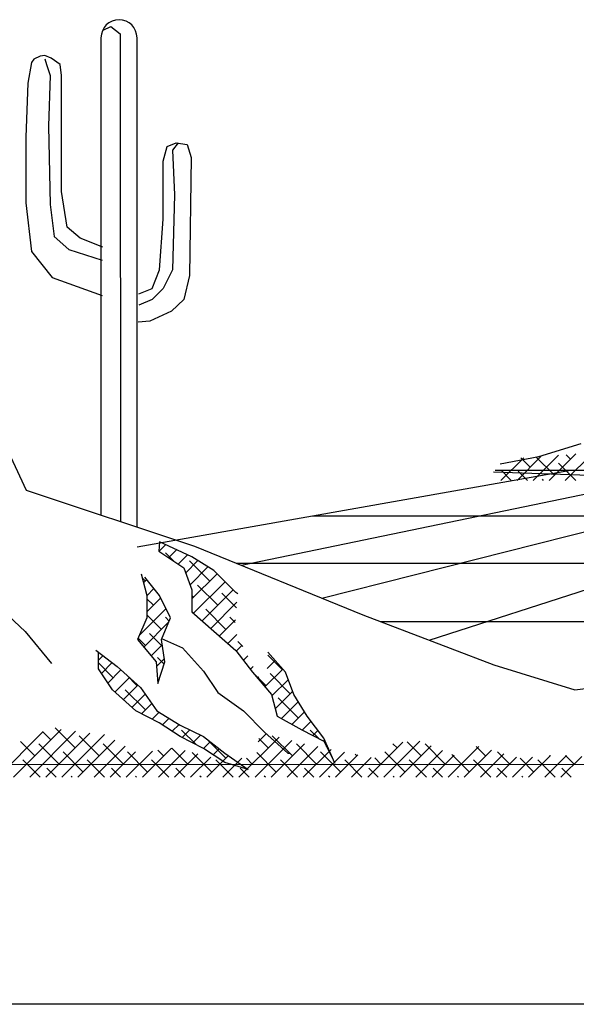
# Model space of a CAD drawing. Extents: x 364728 to 367928, y 1024455 to 1027455.
# Drawn here: x 367442 to 367471, y 1024505 to 1024557 of the extents above; entities that cross this region are included whole.
import ezdxf

# ---------------------------------------------------------------- set-up
doc = ezdxf.new("R2010")
doc.units = 0
doc.header["$LTSCALE"] = 25
doc.header["$MEASUREMENT"] = 0
doc.layers.get('0').update_dxf_attribs({"linetype": 'CONTINUOUS'})
for name, color, linetype in [('4', 33, 'CONTINUOUS'), ('5', 5, 'CONTINUOUS'), ('9', 9, 'CONTINUOUS')]:
    doc.layers.add(name, color=color, linetype=linetype)

# ---------------------------------------------------------------- blocks, each defined once
blk = doc.blocks.new('*X2')
at = {"color": 0}
for p, q in [((22.003, 1.3908), (22.0293, 1.4172)), ((22.0207, 1.3908), (22.0484, 1.4185)), ((22.0441, 1.3965), (22.0238, 1.4168)), ((22.0383, 1.3908), (22.0674, 1.4199)), ((22.056, 1.3908), (22.0865, 1.4213)), ((22.0617, 1.4142), (22.0568, 1.4191)), ((21.9853, 1.3908), (22.0103, 1.4158)), ((22.0175, 1.4054), (22.0073, 1.4156)), ((22.0674, 1.3908), (22.0485, 1.4098)), ((21.9967, 1.3908), (21.9863, 1.4013)), ((22.0144, 1.3908), (22.0043, 1.401)), ((22.0321, 1.3908), (22.0308, 1.3921))]:
    blk.add_line(p, q, dxfattribs=at)

msp = doc.modelspace()

# ---------------------------------------------------------------- linework, layer by layer
at = {"layer": '4'}
for p, q in [((367446.255, 1024556.015), (367446.651, 1024556.206)), ((367446.651, 1024556.206), (367447.138, 1024555.825)), ((367447.138, 1024555.825), (367447.16, 1024530.526)), ((367443.228, 1024554.712), (367442.991, 1024554.664)), ((367443.558, 1024554.569), (367443.228, 1024554.712)), ((367442.542, 1024554.339), (367442.358, 1024553.27)), ((367442.661, 1024554.521), (367442.542, 1024554.339)), ((367442.991, 1024554.664), (367442.661, 1024554.521)), ((367443.228, 1024554.53), (367443.32, 1024554.244)), ((367443.32, 1024554.244), (367443.518, 1024553.662)), ((367444.032, 1024554.234), (367443.558, 1024554.569)), ((367444.098, 1024553.662), (367444.032, 1024554.234)), ((367443.518, 1024553.662), (367443.426, 1024551.045)), ((367444.098, 1024551.236), (367444.098, 1024553.662)), ((367442.358, 1024553.27), (367442.252, 1024550.463)), ((367444.098, 1024547.647), (367444.098, 1024551.236)), ((367443.426, 1024551.045), (367443.518, 1024546.969)), ((367442.252, 1024550.463), (367442.252, 1024547.064)), ((367449.574, 1024549.991), (367450.048, 1024550.182)), ((367450.154, 1024550.182), (367449.864, 1024549.8)), ((367450.048, 1024550.182), (367450.628, 1024550.086)), ((367450.628, 1024550.086), (367450.826, 1024549.408)), ((367449.376, 1024549.217), (367449.574, 1024549.991)), ((367449.864, 1024549.8), (367449.956, 1024547.47)), ((367449.376, 1024546.21), (367449.376, 1024549.217)), ((367450.826, 1024549.408), (367450.734, 1024543.298)), ((367444.388, 1024545.804), (367444.098, 1024547.647)), ((367442.252, 1024547.064), (367442.542, 1024544.544)), ((367449.956, 1024547.47), (367449.864, 1024543.594)), ((367443.518, 1024546.969), (367443.716, 1024545.317)), ((367449.178, 1024543.594), (367449.376, 1024546.21)), ((367445.074, 1024545.221), (367444.388, 1024545.804)), ((367443.716, 1024545.317), (367444.48, 1024544.639)), ((367446.247, 1024544.763), (367445.074, 1024545.221)), ((367442.542, 1024544.544), (367443.61, 1024543.188)), ((367444.48, 1024544.639), (367446.206, 1024544.094)), ((367448.796, 1024542.62), (367449.178, 1024543.594)), ((367449.864, 1024543.594), (367449.376, 1024542.62)), ((367443.61, 1024543.188), (367446.206, 1024542.257)), ((367450.734, 1024543.298), (367450.444, 1024542.038)), ((367448.111, 1024542.334), (367448.796, 1024542.62)), ((367449.376, 1024542.62), (367448.796, 1024542.038)), ((367448.796, 1024542.038), (367448.111, 1024541.751)), ((367450.444, 1024542.038), (367449.811, 1024541.436)), ((367449.811, 1024541.436), (367448.677, 1024540.921)), ((367448.677, 1024540.921), (367448.071, 1024540.873)), ((367438.64, 1024539.856), (367442.27, 1024532.156)), ((367468.873, 1024533.903), (367471.077, 1024534.572)), ((367466.86, 1024533.527), (367468.873, 1024533.903)), ((367448.017, 1024529.219), (367470.426, 1024533.169)), ((367453.435, 1024528.254), (367477.111, 1024533.169)), ((367457.604, 1024526.556), (367483.797, 1024533.169)), ((367463.181, 1024524.375), (367488.478, 1024532.523)), ((367442.27, 1024532.156), (367451.008, 1024529.243)), ((367457.118, 1024530.823), (367573.877, 1024530.823)), ((367449.176, 1024529.476), (367449.157, 1024528.985)), ((367450.868, 1024528.692), (367449.176, 1024529.476)), ((367451.008, 1024529.243), (367459.745, 1024525.683)), ((367449.157, 1024528.985), (367450.44, 1024528.117)), ((367452.005, 1024527.983), (367450.868, 1024528.692)), ((367450.44, 1024528.117), (367450.868, 1024526.981)), ((367453.181, 1024528.358), (367596.502, 1024528.358)), ((367448.235, 1024527.82), (367448.528, 1024526.684)), ((367449.188, 1024526.684), (367448.43, 1024527.637)), ((367453.154, 1024526.835), (367452.005, 1024527.983)), ((367448.528, 1024526.684), (367448.528, 1024525.535)), ((367449.763, 1024525.535), (367449.188, 1024526.684)), ((367450.868, 1024526.981), (367450.868, 1024525.845)), ((367453.258, 1024526.77), (367453.154, 1024526.835)), ((367450.868, 1024525.845), (367452.005, 1024524.843)), ((367459.745, 1024525.683), (367466.541, 1024523.094)), ((367448.528, 1024525.535), (367448.051, 1024524.399)), ((367449.286, 1024524.399), (367449.763, 1024525.535)), ((367460.64, 1024525.342), (367612.956, 1024525.342)), ((367452.005, 1024524.843), (367453.154, 1024523.841)), ((367448.051, 1024524.399), (367449.005, 1024523.25)), ((367449.286, 1024524.46), (367450.386, 1024523.971)), ((367449.469, 1024523.25), (367449.286, 1024524.399)), ((367445.888, 1024523.849), (367446.988, 1024523.006)), ((367446.01, 1024522.884), (367446.01, 1024523.739)), ((367450.386, 1024523.971), (367451.474, 1024522.762)), ((367453.154, 1024523.841), (367454.01, 1024522.705)), ((367455.721, 1024522.705), (367454.807, 1024523.741)), ((367449.005, 1024523.25), (367449.09, 1024522.114)), ((367449.09, 1024522.114), (367449.469, 1024523.25)), ((367466.541, 1024523.094), (367470.748, 1024521.8)), ((367446.743, 1024521.784), (367446.01, 1024522.884)), ((367446.988, 1024523.006), (367448.198, 1024521.906)), ((367451.474, 1024522.762), (367452.207, 1024521.662)), ((367454.01, 1024522.705), (367455, 1024521.556)), ((367456.149, 1024521.556), (367455.721, 1024522.705)), ((367470.748, 1024521.8), (367473.337, 1024522.123)), ((367447.954, 1024520.697), (367446.743, 1024521.784)), ((367448.198, 1024521.906), (367449.054, 1024520.697)), ((367452.207, 1024521.662), (367453.54, 1024520.697)), ((367455, 1024521.556), (367455.293, 1024520.42)), ((367456.858, 1024520.42), (367456.149, 1024521.556)), ((367449.164, 1024520.086), (367447.954, 1024520.697)), ((367449.054, 1024520.697), (367450.264, 1024519.963)), ((367453.54, 1024520.697), (367454.64, 1024519.597)), ((367450.264, 1024519.365), (367449.164, 1024520.086)), ((367450.264, 1024519.963), (367451.474, 1024519.365)), ((367455.293, 1024520.42), (367456.577, 1024519.711)), ((367457.713, 1024519.283), (367456.858, 1024520.42)), ((367454.64, 1024519.597), (367455.85, 1024518.509)), ((367456.577, 1024519.711), (367457.713, 1024519.137)), ((367451.474, 1024518.754), (367450.264, 1024519.365)), ((367451.474, 1024519.365), (367452.574, 1024518.509)), ((367458.288, 1024517.988), (367457.713, 1024519.283)), ((367457.713, 1024519.137), (367458.288, 1024517.988)), ((367452.574, 1024518.021), (367451.474, 1024518.754)), ((367452.574, 1024518.509), (367453.784, 1024517.654)), ((367455.85, 1024518.509), (367455.972, 1024518.509)), ((367388.336, 1024517.971), (367490.165, 1024517.916)), ((367453.784, 1024517.654), (367452.574, 1024518.021))]:
    msp.add_line(p, q, dxfattribs=at)
at = {"layer": '5'}
msp.add_line((367878.113, 1024505.475), (364878.113, 1024505.475), dxfattribs=at)
at = {"layer": '9'}
for p, q in [((367446.148, 1024555.63), (367446.148, 1024550.471)), ((367448.017, 1024530.24), (367448.017, 1024555.63)), ((367446.148, 1024550.471), (367446.148, 1024530.863)), ((367466.526, 1024533.097), (367474.049, 1024532.85)), ((367570.152, 1024533.169), (367466.616, 1024533.169)), ((367449.161, 1024528.982), (367449.504, 1024529.324)), ((367449.927, 1024528.464), (367449.494, 1024528.897)), ((367449.66, 1024528.645), (367450.074, 1024529.06)), ((367450.158, 1024528.308), (367450.645, 1024528.795)), ((367450.54, 1024527.854), (367451.182, 1024528.496)), ((367451.792, 1024527.435), (367450.747, 1024528.48)), ((367450.768, 1024527.247), (367451.696, 1024528.176)), ((367450.868, 1024526.512), (367452.172, 1024527.816)), ((367448.45, 1024527.435), (367448.294, 1024527.592)), ((367448.358, 1024527.343), (367448.528, 1024527.514)), ((367450.958, 1024525.766), (367452.59, 1024527.398)), ((367452.209, 1024526.182), (367451.165, 1024527.227)), ((367448.528, 1024526.678), (367448.898, 1024527.048)), ((367449.137, 1024526.749), (367449.076, 1024526.809)), ((367450.956, 1024526.6), (367450.868, 1024526.688)), ((367451.402, 1024525.375), (367453.008, 1024526.981)), ((367453.176, 1024526.051), (367452.418, 1024526.809)), ((367440.36, 1024526.557), (367442.216, 1024524.815)), ((367448.528, 1024525.843), (367449.249, 1024526.563)), ((367448.868, 1024526.182), (367448.528, 1024526.522)), ((367451.846, 1024524.983), (367453.202, 1024526.339)), ((367448.146, 1024524.626), (367449.527, 1024526.006)), ((367449.285, 1024524.929), (367448.528, 1024525.686)), ((367450.933, 1024525.787), (367450.868, 1024525.853)), ((367452.627, 1024524.929), (367451.583, 1024525.973)), ((367448.371, 1024524.014), (367449.669, 1024525.313)), ((367449.689, 1024525.361), (367449.494, 1024525.556)), ((367452.291, 1024524.593), (367453.121, 1024525.423)), ((367453.108, 1024525.283), (367452.836, 1024525.556)), ((367442.216, 1024524.815), (367443.571, 1024523.153)), ((367449.344, 1024524.035), (367448.659, 1024524.72)), ((367452.737, 1024524.204), (367453.191, 1024524.658)), ((367448.45, 1024524.094), (367448.079, 1024524.465)), ((367448.75, 1024523.558), (367449.328, 1024524.136)), ((367453.178, 1024523.809), (367453.478, 1024524.109)), ((367453.51, 1024524.046), (367453.254, 1024524.303)), ((367446.01, 1024523.325), (367446.254, 1024523.569)), ((367453.537, 1024523.333), (367453.764, 1024523.56)), ((367455.551, 1024522.841), (367454.801, 1024523.591)), ((367446.779, 1024522.423), (367446.01, 1024523.192)), ((367446.168, 1024522.647), (367446.727, 1024523.206)), ((367449.024, 1024522.997), (367449.443, 1024523.416)), ((367449.425, 1024523.118), (367449.076, 1024523.467)), ((367453.896, 1024522.856), (367454.051, 1024523.011)), ((367454.774, 1024522.899), (367455.186, 1024523.311)), ((367446.502, 1024522.146), (367447.184, 1024522.828)), ((367448.032, 1024522.005), (367447.464, 1024522.574)), ((367454.716, 1024522.005), (367453.989, 1024522.731)), ((367454.66, 1024521.95), (367455.578, 1024522.867)), ((367455.969, 1024521.587), (367454.924, 1024522.632)), ((367446.866, 1024521.674), (367447.622, 1024522.43)), ((367447.306, 1024521.279), (367448.059, 1024522.032)), ((367449.082, 1024522.22), (367449.147, 1024522.285)), ((367454.273, 1024522.398), (367454.337, 1024522.462)), ((367455.021, 1024521.475), (367455.865, 1024522.319)), ((367448.45, 1024520.752), (367447.406, 1024521.796)), ((367447.746, 1024520.883), (367448.434, 1024521.572)), ((367455.192, 1024520.811), (367456.091, 1024521.71)), ((367448.247, 1024520.549), (367448.781, 1024521.083)), ((367456.386, 1024520.334), (367455.342, 1024521.379)), ((367455.514, 1024520.297), (367456.388, 1024521.172)), ((367448.802, 1024520.268), (367449.163, 1024520.63)), ((367456.052, 1024520), (367456.709, 1024520.657)), ((367449.339, 1024519.971), (367449.684, 1024520.315)), ((367449.844, 1024519.64), (367450.204, 1024520)), ((367456.591, 1024519.703), (367457.051, 1024520.163)), ((367440.776, 1024517.256), (367443.143, 1024519.623)), ((367441.611, 1024517.256), (367444.088, 1024519.733)), ((367442.447, 1024517.256), (367444.831, 1024519.64)), ((367443.552, 1024519.197), (367443.131, 1024519.618)), ((367443.282, 1024517.256), (367445.573, 1024519.547)), ((367444.805, 1024518.779), (367443.761, 1024519.823)), ((367444.118, 1024517.256), (367446.337, 1024519.476)), ((367451.089, 1024518.948), (367450.33, 1024519.708)), ((367450.357, 1024519.318), (367450.758, 1024519.719)), ((367450.912, 1024519.037), (367451.317, 1024519.442)), ((367454.314, 1024519.098), (367454.727, 1024519.511)), ((367457.452, 1024519.268), (367457.013, 1024519.708)), ((367457.146, 1024519.423), (367457.41, 1024519.687)), ((367442.717, 1024518.361), (367441.973, 1024519.105)), ((367443.97, 1024517.944), (367442.926, 1024518.988)), ((367444.953, 1024517.256), (367446.873, 1024519.176)), ((367446.058, 1024518.361), (367445.014, 1024519.406)), ((367447.311, 1024517.944), (367446.267, 1024518.988)), ((367451.468, 1024518.757), (367451.812, 1024519.102)), ((367452.627, 1024518.246), (367451.627, 1024519.246)), ((367453.307, 1024517.256), (367455.389, 1024519.337)), ((367454.143, 1024517.256), (367456.051, 1024519.164)), ((367454.83, 1024518.779), (367454.337, 1024519.272)), ((367454.978, 1024517.256), (367456.713, 1024518.991)), ((367456.083, 1024518.361), (367455.039, 1024519.406)), ((367457.337, 1024517.944), (367456.292, 1024518.988)), ((367457.701, 1024519.143), (367457.753, 1024519.194)), ((367459.991, 1024517.256), (367461.813, 1024519.078)), ((367460.826, 1024517.256), (367462.698, 1024519.128)), ((367461.514, 1024518.779), (367461.296, 1024518.997)), ((367462.767, 1024518.361), (367462.035, 1024519.093)), ((367464.02, 1024517.944), (367462.976, 1024518.988)), ((367445.223, 1024517.526), (367444.179, 1024518.57)), ((367445.789, 1024517.256), (367447.409, 1024518.876)), ((367446.624, 1024517.256), (367447.945, 1024518.577)), ((367447.459, 1024517.256), (367448.818, 1024518.615)), ((367448.565, 1024517.526), (367447.52, 1024518.57)), ((367448.295, 1024517.256), (367449.805, 1024518.767)), ((367449.4, 1024518.361), (367449.103, 1024518.658)), ((367449.13, 1024517.256), (367450.518, 1024518.644)), ((367450.653, 1024517.944), (367449.827, 1024518.77)), ((367449.966, 1024517.256), (367451.18, 1024518.471)), ((367451.906, 1024517.526), (367450.884, 1024518.548)), ((367451.969, 1024518.424), (367452.282, 1024518.736)), ((367455.248, 1024517.526), (367454.238, 1024518.536)), ((367455.814, 1024517.256), (367457.401, 1024518.844)), ((367456.649, 1024517.256), (367458.095, 1024518.702)), ((367457.485, 1024517.256), (367458.789, 1024518.56)), ((367458.59, 1024517.526), (367457.545, 1024518.57)), ((367457.933, 1024518.788), (367457.843, 1024518.878)), ((367457.986, 1024518.592), (367458.009, 1024518.616)), ((367458.32, 1024517.256), (367459.482, 1024518.418)), ((367459.425, 1024518.361), (367459.339, 1024518.448)), ((367461.931, 1024517.526), (367460.887, 1024518.57)), ((367461.662, 1024517.256), (367463.289, 1024518.884)), ((367462.497, 1024517.256), (367463.881, 1024518.64)), ((367464.168, 1024517.256), (367465.76, 1024518.849)), ((367465.273, 1024517.526), (367464.355, 1024518.444)), ((367465.003, 1024517.256), (367466.411, 1024518.664)), ((367466.109, 1024518.361), (367465.622, 1024518.848)), ((367465.839, 1024517.256), (367467.062, 1024518.48)), ((367467.362, 1024517.944), (367466.732, 1024518.573)), ((367442.986, 1024517.256), (367442.09, 1024518.152)), ((367446.328, 1024517.256), (367445.432, 1024518.152)), ((367449.67, 1024517.256), (367448.773, 1024518.152)), ((367450.801, 1024517.256), (367451.842, 1024518.297)), ((367451.637, 1024517.256), (367452.621, 1024518.24)), ((367453.012, 1024517.256), (367452.115, 1024518.152)), ((367452.471, 1024518.089), (367452.76, 1024518.378)), ((367452.472, 1024517.256), (367453.456, 1024518.24)), ((367453.083, 1024517.866), (367453.249, 1024518.032)), ((367453.995, 1024517.944), (367453.698, 1024518.24)), ((367456.353, 1024517.256), (367455.457, 1024518.152)), ((367458.264, 1024518.035), (367458.266, 1024518.037)), ((367459.695, 1024517.256), (367458.799, 1024518.152)), ((367459.155, 1024517.256), (367460.176, 1024518.276)), ((367460.678, 1024517.944), (367460.363, 1024518.259)), ((367463.037, 1024517.256), (367462.14, 1024518.152)), ((367463.332, 1024517.256), (367464.472, 1024518.396)), ((367466.378, 1024517.256), (367465.482, 1024518.152)), ((367466.674, 1024517.256), (367467.713, 1024518.295)), ((367467.51, 1024517.256), (367468.554, 1024518.3)), ((367468.615, 1024517.526), (367467.898, 1024518.243)), ((367468.345, 1024517.256), (367469.474, 1024518.385)), ((367469.72, 1024517.256), (367468.824, 1024518.152)), ((367469.18, 1024517.256), (367470.31, 1024518.385)), ((367469.45, 1024518.361), (367469.431, 1024518.381)), ((367470.016, 1024517.256), (367471.102, 1024518.342)), ((367470.703, 1024517.944), (367470.259, 1024518.388)), ((367443.822, 1024517.256), (367443.343, 1024517.735)), ((367447.164, 1024517.256), (367446.685, 1024517.735)), ((367450.505, 1024517.256), (367450.027, 1024517.735)), ((367453.847, 1024517.256), (367453.368, 1024517.735)), ((367453.724, 1024517.672), (367453.739, 1024517.686)), ((367457.189, 1024517.256), (367456.71, 1024517.735)), ((367460.53, 1024517.256), (367460.052, 1024517.735)), ((367463.872, 1024517.256), (367463.393, 1024517.735)), ((367467.214, 1024517.256), (367466.735, 1024517.735)), ((367470.555, 1024517.256), (367470.077, 1024517.735)), ((367444.657, 1024517.256), (367444.596, 1024517.317)), ((367447.999, 1024517.256), (367447.938, 1024517.317)), ((367451.341, 1024517.256), (367451.28, 1024517.317)), ((367454.682, 1024517.256), (367454.621, 1024517.317)), ((367458.024, 1024517.256), (367457.963, 1024517.317)), ((367461.366, 1024517.256), (367461.305, 1024517.317)), ((367464.708, 1024517.256), (367464.647, 1024517.317)), ((367468.049, 1024517.256), (367467.988, 1024517.317))]:
    msp.add_line(p, q, dxfattribs=at)
msp.add_arc((367447.083, 1024555.63), 0.935, 0, 180, dxfattribs=at)

# ---------------------------------------------------------------- block references
at = {"layer": '9', "xscale": 47.25879663541694, "yscale": 47.25879663541694, "zscale": 47.25879663541694}
msp.add_blockref('*X2', (366427.908, 1024466.928), dxfattribs=at)

doc.saveas('drawing.dxf')
